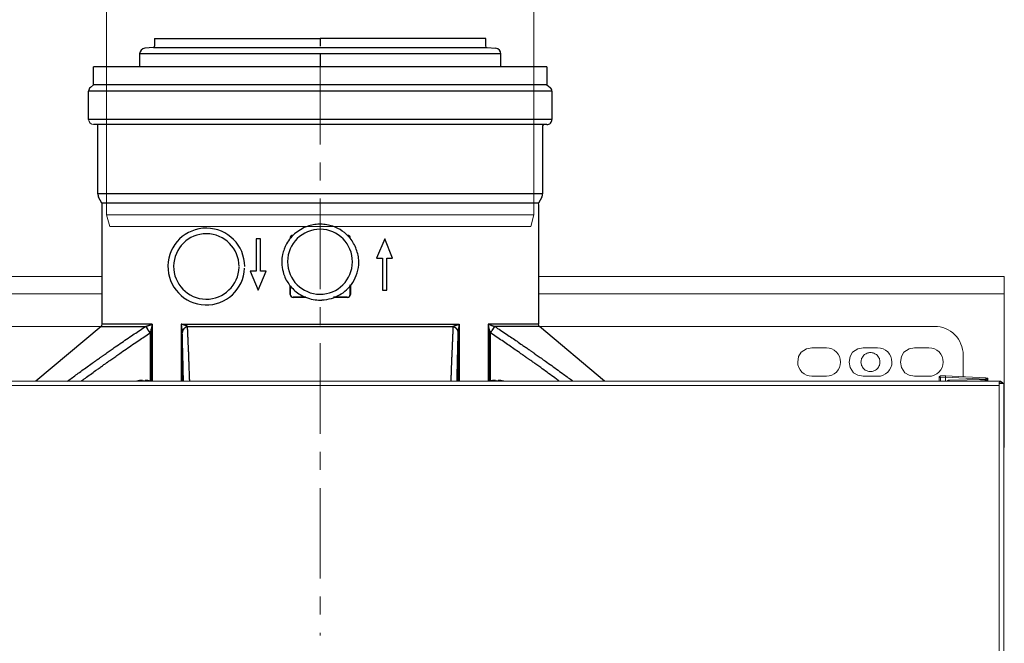
# Model space of a CAD drawing. Units: millimetres. Extents: x -8648 to 20685, y 3667 to 121930.
# Drawn here: x -1221 to -876, y 7428 to 7647 of the extents above; entities that cross this region are included whole.
import ezdxf

# ---------------------------------------------------------------- set-up
doc = ezdxf.new("R2010")
doc.units = ezdxf.units.MM
doc.linetypes.add('ACHSEN', pattern=[50.8, 31.75, -6.35, 6.35, -6.35])
doc.layers.get('0').update_dxf_attribs({"color": 250})
doc.layers.add('2DH_OBP', color=51, linetype='Continuous', lineweight=18)
doc.layers.add('2DH_PLS_Z', color=240, linetype='Continuous', lineweight=35)
doc.layers.add('at_Entity', color=7, linetype='Continuous')

# ---------------------------------------------------------------- blocks, each defined once
blk = doc.blocks.new('A$C5F6165D2')
at = {"layer": 'at_Entity', "color": 7, "lineweight": 5}
for p, q in [((2137.25, 1867.77), (2137.28, 1867.59)), ((2137.28, 1867.59), (2137.38, 1867.41)), ((2137.38, 1867.41), (2137.53, 1867.32)), ((2137.53, 1867.32), (2137.72, 1867.29)), ((1997.79, 1842.01), (1997.92, 1841.33)), ((1997.92, 1841.33), (1998.32, 1840.68)), ((1998.32, 1840.68), (1998.87, 1840.37)), ((1998.87, 1840.37), (1999.55, 1840.25)), ((2155.69, 1812.37), (2155.68, 1812.26)), ((2155.68, 1812.26), (2155.68, 1812.15)), ((2155.72, 1812.49), (2155.69, 1812.37)), ((2155.77, 1812.6), (2155.72, 1812.49)), ((2068.84, 1801.14), (2068.71, 1800.98)), ((2089.4, 1801.14), (2089.53, 1800.98)), ((2068.55, 1780.56), (2068.57, 1780.37)), ((2068.57, 1780.37), (2068.62, 1780.16)), ((2068.62, 1780.16), (2068.71, 1780)), ((2068.71, 1780), (2068.84, 1779.86)), ((2155.68, 1770.17), (2155.7, 1769.94)), ((2155.7, 1769.94), (2155.77, 1769.71)), ((2155.77, 1769.71), (2155.88, 1769.55)), ((2155.88, 1769.55), (2156.03, 1769.4))]:
    blk.add_line(p, q, dxfattribs=at)
at = {"layer": 'at_Entity', "color": 7, "lineweight": 20}
for p, q in [((2247.94, 1760.37), (2247.05, 1758.8)), ((2249.78, 1761.49), (2247.94, 1760.37)), ((2251.73, 1761.89), (2249.78, 1761.49)), ((2265.97, 1760.37), (2265.09, 1758.8)), ((2267.79, 1761.49), (2265.97, 1760.37)), ((2269.73, 1761.89), (2267.79, 1761.49)), ((2284, 1760.37), (2283.13, 1758.8)), ((2285.8, 1761.49), (2284, 1760.37)), ((2287.74, 1761.89), (2285.8, 1761.49)), ((2247.05, 1758.8), (2246.71, 1756.87)), ((2265.09, 1758.8), (2264.76, 1756.87)), ((2264.76, 1756.87), (2265.15, 1754.92)), ((2283.13, 1758.8), (2282.81, 1756.87)), ((2282.81, 1756.87), (2283.19, 1754.92)), ((2265.15, 1754.92), (2266.26, 1753.1)), ((2266.26, 1753.1), (2267.81, 1752.22)), ((2283.19, 1754.92), (2284.29, 1753.1)), ((2284.29, 1753.1), (2285.83, 1752.22)), ((2267.81, 1752.22), (2269.73, 1751.89)), ((2285.83, 1752.22), (2287.74, 1751.89)), ((2296.43, 1751.66), (2296.4, 1751.47)), ((2296.4, 1751.47), (2296.4, 1750.18)), ((2296.51, 1751.82), (2296.43, 1751.66)), ((2296.68, 1751.93), (2296.51, 1751.82)), ((2296.86, 1751.97), (2296.68, 1751.93))]:
    blk.add_line(p, q, dxfattribs=at)
at = {"layer": 'at_Entity', "color": 7}
for points in [[(2020.97, 1870.46), (2079.12, 1870.46)], [(2020.97, 1870.46), (2020.97, 1867.77)], [(2137.25, 1870.46), (2079.12, 1870.46)], [(2079.12, 1870.46), (2079.12, 1867.77)], [(2137.25, 1867.77), (2137.25, 1870.46)], [(2020.51, 1867.29), (2017.55, 1867.02)], [(2020.51, 1867.29), (2079.12, 1867.29), (2137.72, 1867.29)], [(2137.72, 1867.29), (2140.68, 1867.02)], [(2142.49, 1860.48), (2142.49, 1865.04), (2079.12, 1865.04), (2015.7, 1865.04), (2015.7, 1860.48)], [(2079.12, 1865.04), (2079.12, 1860.48)], [(2158.68, 1860.48), (1999.55, 1860.48)], [(1999.55, 1854.22), (1999.55, 1860.48)], [(2158.68, 1860.48), (2158.68, 1854.22)], [(1998.42, 1853.25), (1999.55, 1854.22)], [(2158.68, 1854.22), (1999.55, 1854.22)], [(2158.68, 1854.22), (2159.8, 1853.25)], [(1997.79, 1842.01), (1997.79, 1851.93)], [(2160.41, 1851.93), (1997.79, 1851.93)], [(2160.41, 1851.93), (2160.41, 1842.01)], [(2160.41, 1842.01), (1997.79, 1842.01)], [(2158.68, 1840.25), (1999.55, 1840.25)], [(2001.03, 1815.95), (2001.03, 1839.77)], [(2157.16, 1839.77), (2157.16, 1815.95)], [(2157.16, 1815.95), (2001.03, 1815.95)], [(2002.44, 1812.6), (2001.31, 1814.8)], [(2156.89, 1814.8), (2155.77, 1812.6)], [(2155.77, 1812.6), (2002.44, 1812.6)], [(2002.55, 1770.17), (2002.55, 1812.15)], [(2155.68, 1812.15), (2155.68, 1770.17)], [(2092.6, 1791.95), (2092.6, 1792.18), (2092.59, 1792.74), (2092.55, 1793.27), (2092.48, 1793.82), (2092.38, 1794.37), (2092.25, 1794.9), (2092.12, 1795.43), (2091.96, 1795.96), (2091.77, 1796.49), (2091.59, 1797.02), (2091.35, 1797.51), (2091.12, 1798.03), (2090.83, 1798.51), (2090.55, 1798.98), (2090.27, 1799.45), (2089.92, 1799.89), (2089.59, 1800.33), (2088.96, 1801.03), (2088.31, 1801.7), (2087.6, 1802.31), (2086.84, 1802.86), (2086.04, 1803.37), (2085.23, 1803.81), (2084.36, 1804.21), (2083.48, 1804.55), (2082.99, 1804.7), (2082.46, 1804.83), (2081.95, 1804.96), (2081.4, 1805.05), (2080.88, 1805.14), (2080.36, 1805.18), (2079.83, 1805.23), (2079.28, 1805.24), (2078.76, 1805.24), (2078.22, 1805.23), (2077.67, 1805.18), (2077.15, 1805.13), (2076.63, 1805.02), (2076.1, 1804.92), (2075.58, 1804.79), (2075.07, 1804.65), (2074.47, 1804.43), (2073.86, 1804.21), (2073.27, 1803.95), (2072.71, 1803.64), (2072.15, 1803.33), (2071.59, 1802.98), (2071.07, 1802.62), (2070.56, 1802.23), (2070.08, 1801.83), (2069.59, 1801.39), (2069.15, 1800.93), (2068.74, 1800.46), (2068.34, 1799.97), (2067.96, 1799.45), (2067.6, 1798.92), (2067.28, 1798.39), (2067.04, 1797.95), (2066.8, 1797.46), (2066.43, 1796.53), (2066.26, 1796.05), (2066.11, 1795.56), (2065.87, 1794.63), (2065.76, 1793.97), (2065.67, 1793.28), (2065.6, 1792.61), (2065.59, 1791.95)], [(2056.55, 1800.11), (2056.55, 1788.82)], [(2058.12, 1800.11), (2056.55, 1800.11)], [(2058.12, 1788.82), (2058.12, 1800.11)], [(2101.72, 1800.11), (2098.88, 1793.35)], [(2104.52, 1793.35), (2101.72, 1800.11)], [(2065.59, 1791.95), (2065.63, 1790.97), (2065.71, 1790.1), (2065.84, 1789.36), (2066.03, 1788.6), (2066.24, 1787.86), (2066.51, 1787.1), (2066.72, 1786.62), (2066.93, 1786.14), (2067.19, 1785.66), (2067.43, 1785.2), (2067.71, 1784.76), (2068.03, 1784.32), (2068.34, 1783.88), (2068.67, 1783.48), (2069.03, 1783.04), (2069.43, 1782.64), (2069.83, 1782.24), (2070.23, 1781.89), (2070.67, 1781.53), (2071.12, 1781.18), (2071.59, 1780.84), (2072.09, 1780.54), (2072.68, 1780.22), (2073.31, 1779.9), (2073.96, 1779.61), (2074.59, 1779.38), (2075.28, 1779.16), (2075.95, 1778.98), (2076.63, 1778.84), (2077.32, 1778.72), (2077.88, 1778.66), (2078.47, 1778.62), (2079.04, 1778.6), (2079.63, 1778.62)], [(2079.63, 1778.66), (2080.51, 1778.72), (2081.39, 1778.84), (2082.2, 1779.01), (2083.03, 1779.2), (2083.8, 1779.46), (2084.51, 1779.77), (2085.2, 1780.08), (2085.85, 1780.43), (2086.48, 1780.8), (2087.11, 1781.22), (2087.75, 1781.72), (2088.35, 1782.24), (2088.94, 1782.82), (2089.51, 1783.44), (2090.03, 1784.13), (2090.53, 1784.84), (2090.99, 1785.63), (2091.39, 1786.44), (2091.75, 1787.28), (2092.07, 1788.16), (2092.29, 1789.08), (2092.48, 1790.02), (2092.59, 1790.98), (2092.6, 1791.95)], [(2098.88, 1793.35), (2100.92, 1793.35)], [(2100.92, 1793.35), (2100.92, 1782.08)], [(2102.49, 1793.35), (2104.52, 1793.35)], [(2102.49, 1782.08), (2102.49, 1793.35)], [(2054.51, 1788.82), (2057.35, 1782.08)], [(2056.55, 1788.82), (2054.51, 1788.82)], [(2057.35, 1782.08), (2060.15, 1788.82)], [(2060.15, 1788.82), (2058.12, 1788.82)], [(2068.55, 1780.56), (2068.55, 1783.62)], [(2089.6, 1780.61), (2089.6, 1783.96)], [(2089.67, 1783.65), (2089.67, 1780.56)], [(2068.59, 1783.56), (2068.59, 1780.61)], [(2100.92, 1782.08), (2102.49, 1782.08)], [(2074.08, 1779.56), (2069.55, 1779.56)], [(2074.03, 1779.6), (2069.59, 1779.6)], [(2079.63, 1778.62), (2079.63, 1778.62), (2079.63, 1778.62), (2079.63, 1778.62), (2079.63, 1778.62), (2079.63, 1778.62), (2079.63, 1778.62), (2079.63, 1778.62), (2079.63, 1778.64), (2079.63, 1778.64), (2079.63, 1778.66)], [(2088.6, 1779.6), (2083.8, 1779.6)], [(2088.67, 1779.56), (2084.04, 1779.56)], [(2002.19, 1769.4), (2017.91, 1769.4), (2017.95, 1769.42), (2017.99, 1769.42), (2018.03, 1769.44), (2018.06, 1769.46), (2018.1, 1769.46), (2018.14, 1769.49), (2018.15, 1769.5), (2018.19, 1769.5), (2018.24, 1769.5), (2018.26, 1769.53), (2018.3, 1769.54), (2018.35, 1769.54), (2018.39, 1769.55), (2018.43, 1769.55), (2018.46, 1769.58), (2018.5, 1769.58), (2018.51, 1769.6), (2018.55, 1769.62), (2018.59, 1769.62), (2018.62, 1769.64), (2018.66, 1769.64), (2018.68, 1769.66), (2018.7, 1769.66), (2018.72, 1769.68), (2018.74, 1769.68), (2018.76, 1769.68), (2018.79, 1769.71), (2018.81, 1769.71), (2018.83, 1769.72), (2018.87, 1769.72), (2018.87, 1769.72), (2018.9, 1769.72), (2018.91, 1769.72), (2018.91, 1769.73), (2018.94, 1769.73), (2018.95, 1769.73), (2018.95, 1769.76), (2018.98, 1769.76), (2018.99, 1769.76), (2018.99, 1769.76), (2019.02, 1769.77), (2019.06, 1769.77), (2019.07, 1769.8), (2019.1, 1769.8), (2019.14, 1769.82), (2019.16, 1769.82), (2019.18, 1769.84), (2019.23, 1769.84), (2019.25, 1769.84), (2019.27, 1769.86), (2019.34, 1769.88), (2019.38, 1769.9), (2019.42, 1769.93), (2019.46, 1769.94), (2019.5, 1769.94), (2019.54, 1769.97), (2019.58, 1769.98), (2019.63, 1769.99), (2019.69, 1770.02), (2019.74, 1770.02), (2019.78, 1770.04), (2019.82, 1770.06), (2019.83, 1770.06), (2019.87, 1770.08), (2019.91, 1770.1), (2019.96, 1770.12), (2019.98, 1770.15), (2020.02, 1770.16), (2020.07, 1770.16), (2020.11, 1770.17), (2002.55, 1770.17)], [(2020.11, 1770.17), (2020.11, 1770.12), (2020.09, 1770.06), (2020.09, 1769.99), (2020.07, 1769.94), (2020.07, 1769.9), (2020.04, 1769.82), (2020.04, 1769.76), (2020.02, 1769.72), (2020.02, 1769.66), (2020.02, 1769.58), (2020, 1769.54), (2019.98, 1769.46), (2019.98, 1769.4), (2019.96, 1769.32), (2019.94, 1769.27), (2019.94, 1769.2), (2019.91, 1769.14), (2019.9, 1769.06), (2019.9, 1769), (2019.87, 1768.94), (2019.87, 1768.89), (2019.87, 1768.85), (2019.86, 1768.83), (2019.83, 1768.78), (2019.83, 1768.74), (2019.83, 1768.7), (2019.82, 1768.66), (2019.82, 1768.62), (2019.79, 1768.56), (2019.79, 1768.54), (2019.79, 1768.52), (2019.79, 1768.52), (2019.79, 1768.52), (2019.79, 1768.49), (2019.79, 1768.49), (2019.79, 1768.48), (2019.79, 1768.48), (2019.78, 1768.48), (2019.78, 1768.48), (2019.78, 1768.45)], [(2020.11, 1770.17), (2020.11, 1750.18)], [(2030.58, 1750.18), (2030.58, 1768.45), (2030.58, 1768.48), (2030.58, 1768.48), (2030.58, 1768.48), (2030.58, 1768.48), (2030.58, 1768.49), (2030.58, 1768.49), (2030.58, 1768.52), (2030.58, 1768.52), (2030.58, 1768.52), (2030.58, 1768.54), (2030.55, 1768.56), (2030.55, 1768.62), (2030.55, 1768.66), (2030.55, 1768.7), (2030.55, 1768.74), (2030.54, 1768.78), (2030.54, 1768.83), (2030.54, 1768.85), (2030.51, 1768.89), (2030.51, 1768.94), (2030.51, 1769), (2030.51, 1769.06), (2030.5, 1769.14), (2030.47, 1769.2), (2030.47, 1769.27), (2030.47, 1769.32), (2030.46, 1769.4), (2030.43, 1769.46), (2030.43, 1769.54), (2030.43, 1769.58), (2030.41, 1769.66), (2030.39, 1769.72), (2030.39, 1769.76), (2030.39, 1769.82), (2030.36, 1769.9), (2030.35, 1769.94), (2030.35, 1769.99), (2030.35, 1770.06), (2030.32, 1770.12), (2030.3, 1770.17), (2030.3, 1750.18)], [(2030.3, 1770.17), (2127.89, 1770.17), (2127.89, 1750.18)], [(2030.66, 1767.12), (2030.7, 1767.38), (2030.76, 1767.68), (2030.87, 1767.96), (2030.99, 1768.22), (2031.19, 1768.48), (2031.39, 1768.72), (2031.64, 1768.94), (2031.91, 1769.11), (2032.22, 1769.28), (2032.51, 1769.4), (2032.48, 1769.42), (2032.47, 1769.42), (2032.42, 1769.44), (2032.4, 1769.46), (2032.38, 1769.46), (2032.34, 1769.49), (2032.31, 1769.5), (2032.27, 1769.5), (2032.26, 1769.5), (2032.23, 1769.53), (2032.19, 1769.54), (2032.15, 1769.54), (2032.13, 1769.55), (2032.11, 1769.55), (2032.07, 1769.58), (2032.02, 1769.58), (2032, 1769.6), (2031.98, 1769.62), (2031.94, 1769.62), (2031.91, 1769.64), (2031.83, 1769.66), (2031.79, 1769.68), (2031.71, 1769.72), (2031.67, 1769.72), (2031.58, 1769.76), (2031.52, 1769.76), (2031.46, 1769.8), (2031.39, 1769.82), (2031.31, 1769.84), (2031.24, 1769.86), (2031.16, 1769.9), (2031.06, 1769.94), (2030.99, 1769.97), (2030.9, 1769.98), (2030.79, 1770.02), (2030.7, 1770.06), (2030.59, 1770.08), (2030.51, 1770.12), (2030.41, 1770.15), (2030.3, 1770.17)], [(2032.51, 1769.38), (2032.51, 1769.38), (2032.51, 1769.38), (2032.51, 1769.4), (2032.51, 1769.4), (2032.51, 1769.4), (2032.51, 1769.4), (2032.51, 1769.4), (2032.51, 1769.4), (2032.51, 1769.4), (2032.51, 1769.4), (2125.69, 1769.4), (2125.72, 1769.42), (2125.76, 1769.42), (2125.77, 1769.44), (2125.8, 1769.46), (2125.84, 1769.46), (2125.85, 1769.49), (2125.91, 1769.5), (2125.92, 1769.5), (2125.96, 1769.5), (2125.99, 1769.53), (2126.01, 1769.54), (2126.05, 1769.54), (2126.09, 1769.55), (2126.12, 1769.55), (2126.13, 1769.58), (2126.17, 1769.58), (2126.2, 1769.6), (2126.24, 1769.62), (2126.28, 1769.62), (2126.29, 1769.64), (2126.32, 1769.64), (2126.35, 1769.66), (2126.36, 1769.66), (2126.4, 1769.68), (2126.4, 1769.68), (2126.45, 1769.68), (2126.45, 1769.71), (2126.49, 1769.71), (2126.49, 1769.72), (2126.53, 1769.72), (2126.53, 1769.72), (2126.56, 1769.72), (2126.56, 1769.72), (2126.57, 1769.73), (2126.6, 1769.73), (2126.6, 1769.73), (2126.61, 1769.76), (2126.64, 1769.76), (2126.64, 1769.76), (2126.65, 1769.76), (2126.68, 1769.77), (2126.72, 1769.77), (2126.76, 1769.8), (2126.79, 1769.8), (2126.8, 1769.82), (2126.84, 1769.82), (2126.87, 1769.84), (2126.89, 1769.84), (2126.93, 1769.84), (2126.95, 1769.86), (2127, 1769.88), (2127.05, 1769.9), (2127.09, 1769.93), (2127.16, 1769.94), (2127.2, 1769.94), (2127.24, 1769.97), (2127.28, 1769.98), (2127.35, 1769.99), (2127.4, 1770.02), (2127.44, 1770.02), (2127.49, 1770.04), (2127.53, 1770.06), (2127.57, 1770.06), (2127.63, 1770.08), (2127.68, 1770.1), (2127.73, 1770.12), (2127.77, 1770.15), (2127.81, 1770.16), (2127.85, 1770.16), (2127.89, 1770.17)], [(2127.89, 1770.17), (2127.88, 1770.12), (2127.88, 1770.06), (2127.88, 1769.99), (2127.85, 1769.94), (2127.84, 1769.9), (2127.84, 1769.82), (2127.84, 1769.76), (2127.81, 1769.72), (2127.81, 1769.66), (2127.79, 1769.58), (2127.79, 1769.54), (2127.77, 1769.46), (2127.77, 1769.4), (2127.75, 1769.32), (2127.75, 1769.27), (2127.73, 1769.2), (2127.73, 1769.14), (2127.73, 1769.06), (2127.71, 1769), (2127.68, 1768.94), (2127.68, 1768.89), (2127.68, 1768.85), (2127.68, 1768.83), (2127.68, 1768.78), (2127.67, 1768.74), (2127.67, 1768.7), (2127.64, 1768.66), (2127.64, 1768.62), (2127.64, 1768.56), (2127.64, 1768.54), (2127.64, 1768.52), (2127.64, 1768.52), (2127.64, 1768.52), (2127.64, 1768.49), (2127.64, 1768.49), (2127.64, 1768.48), (2127.64, 1768.48), (2127.64, 1768.48), (2127.64, 1768.48), (2127.64, 1768.45)], [(2155.68, 1770.17), (2138.09, 1770.17), (2138.13, 1770.16), (2138.17, 1770.16), (2138.21, 1770.15), (2138.24, 1770.12), (2138.28, 1770.1), (2138.32, 1770.08), (2138.36, 1770.06), (2138.4, 1770.06), (2138.45, 1770.04), (2138.49, 1770.02), (2138.53, 1770.02), (2138.57, 1769.99), (2138.61, 1769.98), (2138.65, 1769.97), (2138.69, 1769.94), (2138.76, 1769.94), (2138.8, 1769.93), (2138.85, 1769.9), (2138.89, 1769.88), (2138.93, 1769.86), (2138.97, 1769.84), (2139, 1769.84), (2139.01, 1769.84), (2139.04, 1769.82), (2139.08, 1769.82), (2139.09, 1769.8), (2139.12, 1769.8), (2139.16, 1769.77), (2139.18, 1769.77), (2139.2, 1769.76), (2139.23, 1769.76), (2139.24, 1769.76), (2139.24, 1769.76), (2139.27, 1769.73), (2139.29, 1769.73), (2139.29, 1769.73), (2139.31, 1769.72), (2139.33, 1769.72), (2139.33, 1769.72), (2139.35, 1769.72), (2139.37, 1769.72), (2139.41, 1769.71), (2139.41, 1769.71), (2139.44, 1769.68), (2139.48, 1769.68), (2139.48, 1769.68), (2139.52, 1769.66), (2139.53, 1769.66), (2139.56, 1769.64), (2139.57, 1769.64), (2139.6, 1769.62), (2139.64, 1769.62), (2139.68, 1769.6), (2139.73, 1769.58), (2139.77, 1769.58), (2139.79, 1769.55), (2139.84, 1769.55), (2139.88, 1769.54), (2139.89, 1769.54), (2139.93, 1769.53), (2139.97, 1769.5), (2140, 1769.5), (2140.04, 1769.5), (2140.08, 1769.49), (2140.12, 1769.46), (2140.17, 1769.46), (2140.19, 1769.44), (2140.23, 1769.42), (2140.28, 1769.42), (2140.29, 1769.4)], [(2138.45, 1750.18), (2138.45, 1768.45), (2138.45, 1768.48), (2138.45, 1768.48), (2138.45, 1768.48), (2138.43, 1768.48), (2138.43, 1768.49), (2138.43, 1768.49), (2138.43, 1768.52), (2138.43, 1768.52), (2138.43, 1768.52), (2138.43, 1768.54), (2138.4, 1768.56), (2138.4, 1768.62), (2138.4, 1768.66), (2138.39, 1768.7), (2138.36, 1768.74), (2138.36, 1768.78), (2138.36, 1768.83), (2138.34, 1768.85), (2138.34, 1768.89), (2138.32, 1768.94), (2138.32, 1769), (2138.29, 1769.06), (2138.28, 1769.14), (2138.28, 1769.2), (2138.25, 1769.27), (2138.24, 1769.32), (2138.24, 1769.4), (2138.21, 1769.46), (2138.2, 1769.54), (2138.2, 1769.58), (2138.2, 1769.66), (2138.17, 1769.72), (2138.16, 1769.76), (2138.16, 1769.82), (2138.16, 1769.9), (2138.13, 1769.94), (2138.13, 1769.99), (2138.13, 1770.06), (2138.12, 1770.12), (2138.09, 1770.17), (2138.09, 1750.18)], [(2002.19, 1769.4), (1979.29, 1750.18)], [(1990.42, 1750.18), (1990.85, 1750.49), (1991.26, 1750.8), (1991.66, 1751.1), (1992.07, 1751.42), (1992.5, 1751.72), (1992.91, 1752.02), (1993.34, 1752.32), (1993.74, 1752.61), (1994.15, 1752.92), (1994.58, 1753.22), (1995.02, 1753.54), (1995.46, 1753.88), (1995.91, 1754.2), (1996.35, 1754.51), (1996.82, 1754.84), (1997.26, 1755.16), (1997.7, 1755.48), (1998.14, 1755.79), (1998.61, 1756.14), (1999.05, 1756.44), (1999.34, 1756.66), (1999.62, 1756.84), (1999.89, 1757.06), (2000.18, 1757.24), (2000.45, 1757.46), (2000.72, 1757.64), (2001.02, 1757.86), (2001.29, 1758.04), (2001.58, 1758.26), (2001.86, 1758.43), (2002.02, 1758.56), (2002.22, 1758.7), (2002.38, 1758.82), (2002.55, 1758.94), (2002.74, 1759.05), (2002.9, 1759.18), (2003.07, 1759.3), (2003.26, 1759.44), (2003.43, 1759.56), (2003.62, 1759.67), (2003.95, 1759.92), (2004.31, 1760.18), (2004.67, 1760.42), (2005.02, 1760.68), (2005.38, 1760.93), (2005.74, 1761.16), (2006.07, 1761.42), (2006.43, 1761.66), (2006.79, 1761.92), (2007.14, 1762.16), (2007.71, 1762.54), (2008.27, 1762.93), (2008.84, 1763.32), (2009.41, 1763.72), (2009.98, 1764.12), (2010.54, 1764.5), (2011.13, 1764.88), (2011.7, 1765.26), (2012.26, 1765.66), (2012.83, 1766.06), (2013.35, 1766.38), (2013.83, 1766.72), (2014.34, 1767.06), (2014.84, 1767.38), (2015.35, 1767.72), (2015.85, 1768.05), (2016.35, 1768.4), (2016.86, 1768.72), (2017.35, 1769.06), (2017.86, 1769.38), (2017.91, 1769.4)], [(1995.23, 1750.18), (1995.31, 1750.26), (1995.42, 1750.33), (1995.51, 1750.41), (1995.62, 1750.49), (1995.71, 1750.56), (1995.82, 1750.62), (1995.91, 1750.7), (1996.02, 1750.78), (1996.13, 1750.84), (1996.22, 1750.92), (1996.67, 1751.24), (1997.1, 1751.58), (1997.55, 1751.9), (1997.99, 1752.21), (1998.43, 1752.53), (1998.9, 1752.86), (1999.34, 1753.18), (1999.78, 1753.49), (2000.22, 1753.84), (2000.66, 1754.14), (2000.95, 1754.33), (2001.23, 1754.54), (2001.5, 1754.76), (2001.79, 1754.94), (2002.07, 1755.16), (2002.34, 1755.34), (2002.63, 1755.56), (2002.9, 1755.74), (2003.18, 1755.96), (2003.47, 1756.14), (2003.62, 1756.26), (2003.81, 1756.4), (2003.98, 1756.52), (2004.14, 1756.65), (2004.34, 1756.76), (2004.5, 1756.88), (2004.67, 1757.02), (2004.86, 1757.14), (2005.02, 1757.25), (2005.22, 1757.38), (2005.55, 1757.64), (2005.9, 1757.88), (2006.26, 1758.12), (2006.59, 1758.38), (2006.95, 1758.61), (2007.31, 1758.86), (2007.67, 1759.12), (2008, 1759.36), (2008.35, 1759.62), (2008.71, 1759.85), (2009.26, 1760.24), (2009.83, 1760.64), (2010.39, 1761.02), (2010.96, 1761.42), (2011.53, 1761.82), (2012.11, 1762.21), (2012.66, 1762.58), (2013.23, 1762.98), (2013.79, 1763.36), (2014.35, 1763.73), (2014.86, 1764.08), (2015.37, 1764.42), (2015.87, 1764.77), (2016.35, 1765.08), (2016.86, 1765.41), (2017.34, 1765.76), (2017.86, 1766.1), (2018.35, 1766.42), (2018.85, 1766.76), (2019.35, 1767.08)], [(2019.35, 1767.08), (2019.29, 1767.17), (2019.23, 1767.28), (2019.16, 1767.38), (2019.1, 1767.46), (2019.03, 1767.56), (2018.98, 1767.66), (2018.91, 1767.77), (2018.85, 1767.83), (2018.79, 1767.94), (2018.74, 1768.04), (2018.68, 1768.12), (2018.62, 1768.22), (2018.55, 1768.3), (2018.51, 1768.38), (2018.47, 1768.45), (2018.41, 1768.54), (2018.35, 1768.62), (2018.3, 1768.7), (2018.26, 1768.76), (2018.22, 1768.84), (2018.18, 1768.89), (2018.14, 1768.96), (2018.1, 1769.05), (2018.06, 1769.1), (2018.03, 1769.14), (2017.99, 1769.2), (2017.95, 1769.27), (2017.93, 1769.29), (2017.91, 1769.33), (2017.86, 1769.38)], [(2017.91, 1769.4), (2017.99, 1769.28), (2018.07, 1769.11), (2018.19, 1768.94), (2018.32, 1768.72), (2018.47, 1768.48), (2018.63, 1768.22), (2018.83, 1767.96), (2018.99, 1767.68), (2019.18, 1767.38), (2019.38, 1767.12)], [(2019.78, 1750.18), (2019.78, 1768.45), (2019.78, 1768.44), (2019.78, 1768.44), (2019.75, 1768.43), (2019.75, 1768.43), (2019.75, 1768.4), (2019.75, 1768.4), (2019.75, 1768.38), (2019.75, 1768.36), (2019.75, 1768.34), (2019.75, 1768.34), (2019.74, 1768.3), (2019.74, 1768.27), (2019.71, 1768.26), (2019.71, 1768.22), (2019.71, 1768.18), (2019.69, 1768.16), (2019.69, 1768.12), (2019.67, 1768.08), (2019.67, 1768.05), (2019.67, 1768.04), (2019.65, 1767.99), (2019.63, 1767.94), (2019.63, 1767.88), (2019.6, 1767.83), (2019.58, 1767.81), (2019.58, 1767.74), (2019.56, 1767.7), (2019.54, 1767.64), (2019.54, 1767.6), (2019.52, 1767.56), (2019.5, 1767.52), (2019.5, 1767.46), (2019.47, 1767.42), (2019.46, 1767.38), (2019.43, 1767.34), (2019.43, 1767.28), (2019.42, 1767.24), (2019.39, 1767.2), (2019.39, 1767.16), (2019.38, 1767.12), (2019.35, 1767.08), (2019.35, 1750.22)], [(2030.66, 1750.18), (2030.66, 1767.08), (2030.66, 1767.12), (2030.66, 1767.16), (2030.66, 1767.2), (2030.66, 1767.24), (2030.66, 1767.28), (2030.66, 1767.34), (2030.66, 1767.38), (2030.66, 1767.42), (2030.66, 1767.46), (2030.66, 1767.52), (2030.66, 1767.56), (2030.66, 1767.6), (2030.66, 1767.64), (2030.66, 1767.7), (2030.63, 1767.74), (2030.63, 1767.81), (2030.63, 1767.83), (2030.63, 1767.88), (2030.62, 1767.94), (2030.62, 1767.99), (2030.62, 1768.04), (2030.62, 1768.05), (2030.62, 1768.08), (2030.62, 1768.12), (2030.62, 1768.16), (2030.59, 1768.18), (2030.59, 1768.22), (2030.59, 1768.26), (2030.59, 1768.27), (2030.59, 1768.3), (2030.59, 1768.34), (2030.59, 1768.34), (2030.59, 1768.36), (2030.59, 1768.38), (2030.59, 1768.4), (2030.59, 1768.4), (2030.59, 1768.43), (2030.59, 1768.43), (2030.58, 1768.44), (2030.58, 1768.44), (2030.58, 1768.45)], [(2033.26, 1750.18), (2033.26, 1750.49), (2033.24, 1750.8), (2033.24, 1751.07), (2033.22, 1751.37), (2033.22, 1751.68), (2033.19, 1751.98), (2033.19, 1752.28), (2033.19, 1752.57), (2033.18, 1752.87), (2033.15, 1753.18), (2033.15, 1753.58), (2033.14, 1753.98), (2033.11, 1754.38), (2033.11, 1754.8), (2033.1, 1755.2), (2033.07, 1755.6), (2033.07, 1756), (2033.06, 1756.4), (2033.03, 1756.8), (2033.02, 1757.2), (2033.02, 1757.46), (2032.99, 1757.69), (2032.99, 1757.94), (2032.99, 1758.2), (2032.96, 1758.43), (2032.95, 1758.7), (2032.95, 1758.94), (2032.95, 1759.18), (2032.92, 1759.44), (2032.91, 1759.67), (2032.91, 1759.82), (2032.91, 1759.92), (2032.91, 1760.06), (2032.91, 1760.18), (2032.91, 1760.29), (2032.88, 1760.42), (2032.88, 1760.54), (2032.88, 1760.68), (2032.86, 1760.8), (2032.86, 1760.93), (2032.86, 1761.12), (2032.86, 1761.32), (2032.84, 1761.52), (2032.84, 1761.72), (2032.82, 1761.92), (2032.82, 1762.1), (2032.82, 1762.3), (2032.8, 1762.49), (2032.8, 1762.7), (2032.78, 1762.88), (2032.78, 1763.2), (2032.75, 1763.51), (2032.75, 1763.82), (2032.74, 1764.15), (2032.71, 1764.46), (2032.71, 1764.77), (2032.7, 1765.08), (2032.7, 1765.38), (2032.67, 1765.7), (2032.67, 1766), (2032.66, 1766.33), (2032.63, 1766.68), (2032.62, 1767.02), (2032.59, 1767.37), (2032.59, 1767.7), (2032.58, 1768.04), (2032.55, 1768.38), (2032.55, 1768.7), (2032.52, 1769.06), (2032.51, 1769.38), (2032.4, 1769.33), (2032.3, 1769.29), (2032.19, 1769.27), (2032.11, 1769.2), (2032, 1769.14), (2031.91, 1769.1), (2031.82, 1769.05), (2031.71, 1768.96), (2031.63, 1768.89), (2031.54, 1768.84), (2031.47, 1768.76), (2031.39, 1768.7), (2031.31, 1768.62), (2031.24, 1768.54), (2031.19, 1768.45), (2031.12, 1768.38), (2031.06, 1768.3), (2031.02, 1768.22), (2030.95, 1768.12), (2030.91, 1768.04), (2030.87, 1767.94), (2030.83, 1767.83), (2030.79, 1767.77), (2030.76, 1767.66), (2030.74, 1767.56), (2030.7, 1767.46), (2030.7, 1767.38), (2030.68, 1767.28), (2030.68, 1767.17), (2030.66, 1767.08)], [(2031.1, 1750.18), (2031.1, 1750.25), (2031.1, 1750.33), (2031.1, 1750.4), (2031.1, 1750.45), (2031.08, 1750.52), (2031.08, 1750.6), (2031.08, 1750.66), (2031.08, 1750.74), (2031.08, 1750.8), (2031.08, 1750.88), (2031.06, 1751.28), (2031.06, 1751.68), (2031.06, 1752.08), (2031.03, 1752.48), (2031.03, 1752.9), (2031.03, 1753.3), (2031.02, 1753.7), (2030.99, 1754.1), (2030.99, 1754.5), (2030.99, 1754.9), (2030.98, 1755.16), (2030.98, 1755.39), (2030.98, 1755.64), (2030.95, 1755.9), (2030.95, 1756.14), (2030.95, 1756.4), (2030.95, 1756.65), (2030.94, 1756.88), (2030.94, 1757.14), (2030.91, 1757.38), (2030.91, 1757.5), (2030.91, 1757.64), (2030.91, 1757.76), (2030.91, 1757.88), (2030.91, 1757.99), (2030.91, 1758.12), (2030.91, 1758.26), (2030.91, 1758.38), (2030.9, 1758.5), (2030.9, 1758.61), (2030.9, 1758.82), (2030.87, 1759.01), (2030.87, 1759.22), (2030.87, 1759.4), (2030.87, 1759.62), (2030.87, 1759.8), (2030.87, 1760), (2030.86, 1760.2), (2030.86, 1760.4), (2030.86, 1760.58), (2030.83, 1760.9), (2030.83, 1761.21), (2030.83, 1761.52), (2030.8, 1761.83), (2030.8, 1762.14), (2030.79, 1762.45), (2030.79, 1762.76), (2030.79, 1763.07), (2030.76, 1763.38), (2030.76, 1763.71), (2030.74, 1764.04), (2030.74, 1764.38), (2030.74, 1764.72), (2030.72, 1765.05), (2030.72, 1765.4), (2030.7, 1765.74), (2030.7, 1766.09), (2030.7, 1766.4), (2030.68, 1766.76), (2030.66, 1767.08)], [(2127.53, 1767.08), (2127.52, 1767.17), (2127.52, 1767.28), (2127.52, 1767.38), (2127.49, 1767.46), (2127.48, 1767.56), (2127.44, 1767.66), (2127.41, 1767.77), (2127.4, 1767.83), (2127.35, 1767.94), (2127.31, 1768.04), (2127.24, 1768.12), (2127.2, 1768.22), (2127.16, 1768.3), (2127.08, 1768.38), (2127.04, 1768.45), (2126.95, 1768.54), (2126.89, 1768.62), (2126.8, 1768.7), (2126.75, 1768.76), (2126.65, 1768.84), (2126.57, 1768.89), (2126.49, 1768.96), (2126.4, 1769.05), (2126.29, 1769.1), (2126.2, 1769.14), (2126.12, 1769.2), (2126.01, 1769.27), (2125.92, 1769.29), (2125.8, 1769.33), (2125.69, 1769.38), (2125.67, 1769.06), (2125.67, 1768.72), (2125.65, 1768.4), (2125.65, 1768.05), (2125.63, 1767.72), (2125.61, 1767.38), (2125.61, 1767.06), (2125.59, 1766.72), (2125.56, 1766.38), (2125.56, 1766.06), (2125.52, 1765.66), (2125.52, 1765.26), (2125.51, 1764.88), (2125.48, 1764.5), (2125.48, 1764.12), (2125.44, 1763.72), (2125.44, 1763.32), (2125.41, 1762.93), (2125.4, 1762.54), (2125.4, 1762.16), (2125.37, 1761.92), (2125.36, 1761.66), (2125.36, 1761.42), (2125.36, 1761.16), (2125.33, 1760.93), (2125.33, 1760.68), (2125.32, 1760.42), (2125.32, 1760.18), (2125.29, 1759.92), (2125.29, 1759.67), (2125.28, 1759.56), (2125.28, 1759.44), (2125.28, 1759.3), (2125.28, 1759.18), (2125.28, 1759.05), (2125.28, 1758.94), (2125.25, 1758.82), (2125.25, 1758.7), (2125.25, 1758.56), (2125.23, 1758.43), (2125.23, 1758.26), (2125.23, 1758.04), (2125.23, 1757.86), (2125.21, 1757.64), (2125.21, 1757.46), (2125.21, 1757.24), (2125.19, 1757.06), (2125.19, 1756.84), (2125.17, 1756.66), (2125.17, 1756.44), (2125.17, 1756.14), (2125.15, 1755.79), (2125.12, 1755.48), (2125.12, 1755.16), (2125.11, 1754.84), (2125.08, 1754.51), (2125.08, 1754.2), (2125.08, 1753.88), (2125.07, 1753.54), (2125.04, 1753.22), (2125.04, 1752.92), (2125.04, 1752.61), (2125.03, 1752.32), (2125, 1752.02), (2125, 1751.72), (2124.97, 1751.42), (2124.97, 1751.1), (2124.96, 1750.8), (2124.96, 1750.49), (2124.93, 1750.18)], [(2125.69, 1769.4), (2126.01, 1769.28), (2126.28, 1769.11), (2126.56, 1768.94), (2126.8, 1768.72), (2127.01, 1768.48), (2127.2, 1768.22), (2127.35, 1767.96), (2127.44, 1767.68), (2127.52, 1767.38), (2127.53, 1767.12)], [(2125.69, 1769.4), (2125.69, 1769.4), (2125.69, 1769.4), (2125.69, 1769.4), (2125.69, 1769.4), (2125.69, 1769.4), (2125.69, 1769.4), (2125.69, 1769.4), (2125.69, 1769.38), (2125.69, 1769.38), (2125.69, 1769.38)], [(2127.12, 1750.18), (2127.12, 1750.26), (2127.12, 1750.33), (2127.12, 1750.41), (2127.12, 1750.49), (2127.12, 1750.56), (2127.12, 1750.62), (2127.12, 1750.7), (2127.12, 1750.78), (2127.12, 1750.84), (2127.12, 1750.92), (2127.13, 1751.24), (2127.13, 1751.58), (2127.16, 1751.9), (2127.16, 1752.21), (2127.16, 1752.53), (2127.19, 1752.86), (2127.19, 1753.18), (2127.2, 1753.49), (2127.2, 1753.84), (2127.2, 1754.14), (2127.2, 1754.33), (2127.23, 1754.54), (2127.23, 1754.76), (2127.23, 1754.94), (2127.24, 1755.16), (2127.24, 1755.34), (2127.24, 1755.56), (2127.24, 1755.74), (2127.24, 1755.96), (2127.24, 1756.14), (2127.27, 1756.26), (2127.27, 1756.4), (2127.27, 1756.52), (2127.27, 1756.65), (2127.28, 1756.76), (2127.28, 1756.88), (2127.28, 1757.02), (2127.28, 1757.14), (2127.28, 1757.25), (2127.28, 1757.38), (2127.28, 1757.64), (2127.31, 1757.88), (2127.31, 1758.12), (2127.31, 1758.38), (2127.33, 1758.61), (2127.33, 1758.86), (2127.33, 1759.12), (2127.33, 1759.36), (2127.35, 1759.62), (2127.35, 1759.85), (2127.37, 1760.24), (2127.37, 1760.64), (2127.37, 1761.02), (2127.4, 1761.42), (2127.4, 1761.82), (2127.4, 1762.21), (2127.41, 1762.58), (2127.44, 1762.98), (2127.44, 1763.36), (2127.44, 1763.73), (2127.45, 1764.08), (2127.48, 1764.42), (2127.48, 1764.77), (2127.48, 1765.08), (2127.48, 1765.41), (2127.49, 1765.76), (2127.52, 1766.1), (2127.52, 1766.42), (2127.52, 1766.76), (2127.53, 1767.08)], [(2127.64, 1750.18), (2127.64, 1768.45), (2127.64, 1768.44), (2127.64, 1768.44), (2127.63, 1768.43), (2127.63, 1768.43), (2127.63, 1768.4), (2127.63, 1768.4), (2127.63, 1768.38), (2127.63, 1768.36), (2127.63, 1768.34), (2127.63, 1768.34), (2127.63, 1768.3), (2127.6, 1768.27), (2127.6, 1768.26), (2127.6, 1768.22), (2127.6, 1768.18), (2127.6, 1768.16), (2127.6, 1768.12), (2127.6, 1768.08), (2127.6, 1768.05), (2127.57, 1768.04), (2127.57, 1767.99), (2127.57, 1767.94), (2127.57, 1767.88), (2127.56, 1767.83), (2127.56, 1767.81), (2127.56, 1767.74), (2127.56, 1767.7), (2127.56, 1767.64), (2127.56, 1767.6), (2127.56, 1767.56), (2127.56, 1767.52), (2127.53, 1767.46), (2127.53, 1767.42), (2127.53, 1767.38), (2127.53, 1767.34), (2127.53, 1767.28), (2127.53, 1767.24), (2127.53, 1767.2), (2127.53, 1767.16), (2127.53, 1767.12), (2127.53, 1767.08), (2127.53, 1750.18)], [(2138.85, 1750.22), (2138.85, 1767.08), (2138.85, 1767.12), (2138.83, 1767.16), (2138.8, 1767.2), (2138.8, 1767.24), (2138.79, 1767.28), (2138.76, 1767.34), (2138.76, 1767.38), (2138.72, 1767.42), (2138.72, 1767.46), (2138.69, 1767.52), (2138.68, 1767.56), (2138.68, 1767.6), (2138.65, 1767.64), (2138.64, 1767.7), (2138.64, 1767.74), (2138.61, 1767.81), (2138.6, 1767.83), (2138.6, 1767.88), (2138.57, 1767.94), (2138.57, 1767.99), (2138.56, 1768.04), (2138.53, 1768.05), (2138.53, 1768.08), (2138.53, 1768.12), (2138.53, 1768.16), (2138.51, 1768.18), (2138.49, 1768.22), (2138.49, 1768.26), (2138.49, 1768.27), (2138.49, 1768.3), (2138.47, 1768.34), (2138.47, 1768.34), (2138.47, 1768.36), (2138.45, 1768.38), (2138.45, 1768.4), (2138.45, 1768.4), (2138.45, 1768.43), (2138.45, 1768.43), (2138.45, 1768.44), (2138.45, 1768.44), (2138.45, 1768.45)], [(2138.85, 1767.12), (2139.04, 1767.38), (2139.2, 1767.68), (2139.4, 1767.96), (2139.56, 1768.22), (2139.73, 1768.48), (2139.88, 1768.72), (2140, 1768.94), (2140.12, 1769.11), (2140.23, 1769.28), (2140.29, 1769.4)], [(2140.33, 1769.38), (2140.32, 1769.33), (2140.29, 1769.29), (2140.25, 1769.27), (2140.23, 1769.2), (2140.19, 1769.14), (2140.17, 1769.1), (2140.12, 1769.05), (2140.08, 1768.96), (2140.04, 1768.89), (2140, 1768.84), (2139.96, 1768.76), (2139.89, 1768.7), (2139.85, 1768.62), (2139.81, 1768.54), (2139.75, 1768.45), (2139.71, 1768.38), (2139.64, 1768.3), (2139.6, 1768.22), (2139.52, 1768.12), (2139.48, 1768.04), (2139.41, 1767.94), (2139.37, 1767.83), (2139.29, 1767.77), (2139.24, 1767.66), (2139.16, 1767.56), (2139.12, 1767.46), (2139.04, 1767.38), (2139, 1767.28), (2138.93, 1767.17), (2138.85, 1767.08)], [(2163, 1750.18), (2162.89, 1750.25), (2162.8, 1750.33), (2162.72, 1750.4), (2162.61, 1750.45), (2162.53, 1750.52), (2162.43, 1750.6), (2162.34, 1750.66), (2162.24, 1750.74), (2162.16, 1750.8), (2162.05, 1750.88), (2161.5, 1751.28), (2160.96, 1751.68), (2160.4, 1752.08), (2159.85, 1752.48), (2159.28, 1752.9), (2158.73, 1753.3), (2158.17, 1753.7), (2157.6, 1754.1), (2157.05, 1754.5), (2156.49, 1754.9), (2156.16, 1755.16), (2155.8, 1755.39), (2155.44, 1755.64), (2155.1, 1755.9), (2154.75, 1756.14), (2154.41, 1756.4), (2154.05, 1756.65), (2153.69, 1756.88), (2153.36, 1757.14), (2153.01, 1757.38), (2152.84, 1757.5), (2152.65, 1757.64), (2152.48, 1757.76), (2152.32, 1757.88), (2152.13, 1757.99), (2151.96, 1758.12), (2151.77, 1758.26), (2151.6, 1758.38), (2151.44, 1758.5), (2151.24, 1758.61), (2150.97, 1758.82), (2150.68, 1759.01), (2150.41, 1759.22), (2150.13, 1759.4), (2149.84, 1759.62), (2149.57, 1759.8), (2149.29, 1760), (2149, 1760.2), (2148.73, 1760.4), (2148.44, 1760.58), (2148, 1760.9), (2147.53, 1761.21), (2147.09, 1761.52), (2146.65, 1761.83), (2146.19, 1762.14), (2145.73, 1762.45), (2145.29, 1762.76), (2144.83, 1763.07), (2144.36, 1763.38), (2143.92, 1763.71), (2143.4, 1764.04), (2142.92, 1764.38), (2142.41, 1764.72), (2141.89, 1765.05), (2141.4, 1765.4), (2140.88, 1765.74), (2140.37, 1766.09), (2139.88, 1766.4), (2139.37, 1766.76), (2138.85, 1767.08)], [(2178.93, 1750.18), (2156.03, 1769.4), (2140.29, 1769.4), (2140.33, 1769.38), (2140.84, 1769.06), (2141.36, 1768.7), (2141.89, 1768.38), (2142.4, 1768.04), (2142.89, 1767.7), (2143.4, 1767.37), (2143.92, 1767.02), (2144.43, 1766.68), (2144.93, 1766.33), (2145.45, 1766), (2145.89, 1765.7), (2146.36, 1765.38), (2146.81, 1765.08), (2147.28, 1764.77), (2147.72, 1764.46), (2148.18, 1764.15), (2148.64, 1763.82), (2149.08, 1763.51), (2149.55, 1763.2), (2150.01, 1762.88), (2150.28, 1762.7), (2150.57, 1762.49), (2150.85, 1762.3), (2151.13, 1762.1), (2151.41, 1761.92), (2151.71, 1761.72), (2152, 1761.52), (2152.28, 1761.32), (2152.57, 1761.12), (2152.84, 1760.93), (2153.01, 1760.8), (2153.2, 1760.68), (2153.36, 1760.54), (2153.53, 1760.42), (2153.72, 1760.29), (2153.89, 1760.18), (2154.08, 1760.06), (2154.24, 1759.92), (2154.41, 1759.82), (2154.6, 1759.67), (2154.96, 1759.44), (2155.29, 1759.18), (2155.65, 1758.94), (2156.01, 1758.7), (2156.36, 1758.43), (2156.72, 1758.2), (2157.05, 1757.94), (2157.41, 1757.69), (2157.77, 1757.46), (2158.13, 1757.2), (2158.68, 1756.8), (2159.24, 1756.4), (2159.8, 1756), (2160.35, 1755.6), (2160.92, 1755.2), (2161.48, 1754.8), (2162.03, 1754.38), (2162.6, 1753.98), (2163.13, 1753.58), (2163.71, 1753.18), (2164.1, 1752.87), (2164.52, 1752.57), (2164.92, 1752.28), (2165.32, 1751.98), (2165.74, 1751.68), (2166.16, 1751.37), (2166.56, 1751.07), (2166.96, 1750.8), (2167.37, 1750.49), (2167.77, 1750.18)], [(2014.79, 1750.21), (2014.7, 1750.18)], [(2014.79, 1750.21), (2014.79, 1750.21)], [(2016.56, 1750.21), (2016.56, 1750.45)], [(2017.74, 1750.45), (2017.74, 1750.21)], [(2019.5, 1750.21), (2019.5, 1750.21)], [(2019.63, 1750.18), (2019.5, 1750.21)], [(2138.69, 1750.21), (2138.6, 1750.18)], [(2138.69, 1750.21), (2138.69, 1750.21)], [(2140.46, 1750.21), (2140.46, 1750.45)], [(2141.64, 1750.45), (2141.64, 1750.21)], [(2143.4, 1750.21), (2143.4, 1750.21)], [(2143.52, 1750.18), (2143.4, 1750.21)]]:
    blk.add_lwpolyline(points, dxfattribs=at)
at = {"layer": 'at_Entity', "color": 1, "linetype": 'ACHSEN', "lineweight": 20}
blk.add_lwpolyline([(2079.12, 1865.04), (2079.12, 1660.8)], dxfattribs=at)
at = {"layer": 'at_Entity', "color": 7, "lineweight": 20}
for points in [[(2002.55, 1786.87), (1575.25, 1786.87)], [(2002.53, 1786.87), (1838.91, 1786.87)], [(2319.25, 1786.87), (2155.68, 1786.87)], [(2319.25, 1786.87), (2319.25, 1780.88), (2319.25, 1732.83), (2319.25, 1726.84), (2319.07, 1726.84)], [(2002.55, 1780.86), (1575.25, 1780.86)], [(2002.53, 1780.86), (1838.91, 1780.86)], [(2319.25, 1780.86), (2155.68, 1780.86)], [(1863.44, 1769.35), (2002.13, 1769.35)], [(2156.09, 1769.35), (2294.76, 1769.35)], [(2256.78, 1761.89), (2251.75, 1761.89)], [(2272.3, 1753.56), (2271.97, 1753.56), (2271.65, 1753.56), (2271.37, 1753.66), (2271.05, 1753.79), (2270.73, 1753.89), (2270.45, 1754.07), (2270.13, 1754.3), (2269.9, 1754.49), (2269.72, 1754.72), (2269.48, 1755.04), (2269.35, 1755.36), (2269.16, 1755.64), (2269.07, 1755.91), (2269.02, 1756.24), (2268.98, 1756.51), (2268.89, 1756.84), (2268.98, 1757.16), (2269.02, 1757.48), (2269.07, 1757.76), (2269.16, 1758.08), (2269.35, 1758.4), (2269.48, 1758.63), (2269.72, 1758.96), (2269.9, 1759.23), (2270.13, 1759.46), (2270.45, 1759.65), (2270.73, 1759.78), (2271.05, 1759.97), (2271.37, 1760.06), (2271.65, 1760.11), (2271.97, 1760.2), (2272.3, 1760.2)], [(2274.78, 1761.89), (2269.72, 1761.89)], [(2272.3, 1753.56), (2272.53, 1753.56), (2272.85, 1753.56), (2273.17, 1753.66), (2273.49, 1753.79), (2273.82, 1753.89), (2274.05, 1754.07), (2274.37, 1754.3), (2274.65, 1754.49), (2274.83, 1754.72), (2275.06, 1755.04), (2275.2, 1755.36), (2275.38, 1755.64), (2275.47, 1755.91), (2275.52, 1756.24), (2275.57, 1756.51), (2275.57, 1756.84), (2275.57, 1757.16), (2275.52, 1757.48), (2275.47, 1757.76), (2275.38, 1758.08), (2275.2, 1758.4), (2275.06, 1758.63), (2274.83, 1758.96), (2274.65, 1759.23), (2274.37, 1759.46), (2274.05, 1759.65), (2273.82, 1759.78), (2273.49, 1759.97), (2273.17, 1760.06), (2272.85, 1760.11), (2272.53, 1760.2), (2272.3, 1760.2)], [(2292.75, 1761.89), (2287.73, 1761.89)], [(2304.81, 1759.37), (2304.81, 1751.76)], [(2317.42, 1750.18), (1840.76, 1750.18)], [(2251.73, 1751.87), (2256.75, 1751.87)], [(2269.73, 1751.87), (2274.8, 1751.87)], [(2287.74, 1751.87), (2292.76, 1751.87)], [(2296.38, 1751.45), (2296.84, 1751.45)], [(2296.86, 1751.97), (2296.86, 1751.97), (2296.77, 1751.97), (2296.77, 1751.88), (2296.77, 1751.88), (2296.77, 1751.79), (2296.77, 1751.74), (2296.77, 1751.65), (2296.77, 1751.61), (2296.86, 1751.56), (2296.86, 1751.47)], [(2296.86, 1751.45), (2298.61, 1751.55), (2298.61, 1751.55), (2298.61, 1751.59), (2298.61, 1751.59), (2298.61, 1751.68), (2298.61, 1751.68), (2298.61, 1751.68), (2298.61, 1751.68), (2298.61, 1751.68), (2298.61, 1751.78), (2298.61, 1751.78), (2298.61, 1751.78), (2298.61, 1751.78), (2298.61, 1751.82), (2298.61, 1751.82), (2298.61, 1751.87), (2298.61, 1751.87), (2298.61, 1751.87), (2298.61, 1751.87), (2298.61, 1751.87), (2298.61, 1751.91), (2298.61, 1751.91), (2298.61, 1751.96), (2298.61, 1751.96), (2298.61, 1751.96), (2298.61, 1751.96), (2298.61, 1751.96), (2298.61, 1751.96), (2298.61, 1751.96), (2298.61, 1752.01), (2298.61, 1752.01), (2298.61, 1752.01), (2298.61, 1752.01), (2298.61, 1752.01), (2298.61, 1752.1), (2298.61, 1752.1), (2298.61, 1752.1), (2298.61, 1752.1), (2298.61, 1752.1), (2298.61, 1752.1), (2298.61, 1752.1)], [(2296.86, 1751.97), (2296.86, 1751.97)], [(2296.86, 1751.45), (2296.86, 1750.16)], [(2298.62, 1752.08), (2296.87, 1751.98)], [(2298.62, 1752.08), (2312.72, 1751.34)], [(2298.62, 1751.56), (2312.72, 1750.82)], [(2298.62, 1750.18), (2298.62, 1750.32), (2298.62, 1750.5), (2298.62, 1750.64), (2298.62, 1750.73), (2298.62, 1750.91), (2298.62, 1751.05), (2298.62, 1751.15), (2298.62, 1751.33), (2298.62, 1751.47), (2298.62, 1751.56)], [(2299.14, 1750.18), (2299.14, 1750.18), (2299.14, 1750.18), (2299.14, 1750.18), (2299.14, 1750.18), (2299.14, 1750.22), (2299.14, 1750.22), (2299.14, 1750.22), (2299.14, 1750.22), (2299.14, 1750.22), (2299.19, 1750.22), (2299.24, 1750.27), (2299.33, 1750.32), (2299.37, 1750.41), (2299.47, 1750.41), (2299.51, 1750.41), (2299.56, 1750.5), (2299.65, 1750.5), (2299.74, 1750.5), (2299.74, 1750.5), (2299.88, 1750.5)], [(2312.72, 1750.83), (2312.54, 1750.74), (2299.87, 1750.51), (2299.87, 1750.51), (2299.87, 1750.46), (2299.87, 1750.42), (2299.87, 1750.42), (2299.87, 1750.37), (2299.87, 1750.33), (2299.87, 1750.28), (2299.87, 1750.28), (2299.87, 1750.19), (2299.87, 1750.19)], [(2310.13, 1750.18), (2310.36, 1750.18), (2310.64, 1750.18), (2310.87, 1750.22), (2311.1, 1750.22), (2311.38, 1750.22), (2311.56, 1750.22), (2311.84, 1750.22), (2312.02, 1750.22), (2312.3, 1750.22), (2312.53, 1750.22)], [(2312.52, 1750.73), (2312.52, 1750.73), (2312.52, 1750.73), (2312.52, 1750.68), (2312.52, 1750.68), (2312.52, 1750.63), (2312.52, 1750.63), (2312.52, 1750.63), (2312.52, 1750.63), (2312.52, 1750.59), (2312.52, 1750.5), (2312.52, 1750.5), (2312.52, 1750.5), (2312.52, 1750.5), (2312.52, 1750.5), (2312.52, 1750.5), (2312.52, 1750.5), (2312.52, 1750.5), (2312.52, 1750.5), (2312.52, 1750.5), (2312.52, 1750.5), (2312.52, 1750.5), (2312.52, 1750.5), (2312.52, 1750.5), (2312.52, 1750.5), (2312.52, 1750.5), (2312.52, 1750.5), (2312.52, 1750.5), (2312.52, 1750.5), (2312.52, 1750.5), (2312.52, 1750.5), (2312.52, 1750.5), (2312.52, 1750.4), (2312.52, 1750.4), (2312.52, 1750.4), (2312.52, 1750.4), (2312.52, 1750.4), (2312.57, 1750.4), (2312.57, 1750.4), (2312.57, 1750.4), (2312.57, 1750.4), (2312.57, 1750.4), (2312.57, 1750.4), (2312.57, 1750.4), (2312.57, 1750.4), (2312.57, 1750.4), (2312.57, 1750.4), (2312.57, 1750.4), (2312.57, 1750.4), (2312.57, 1750.4), (2312.57, 1750.4), (2312.57, 1750.4), (2312.57, 1750.4), (2312.57, 1750.4), (2312.57, 1750.4), (2312.57, 1750.4), (2312.57, 1750.4), (2312.57, 1750.4), (2312.57, 1750.4), (2312.57, 1750.4), (2312.57, 1750.4), (2312.57, 1750.4), (2312.57, 1750.4), (2312.57, 1750.4), (2312.57, 1750.31), (2312.57, 1750.31), (2312.57, 1750.31), (2312.57, 1750.31), (2312.57, 1750.31), (2312.57, 1750.31), (2312.57, 1750.31), (2312.57, 1750.31), (2312.57, 1750.31), (2312.57, 1750.27), (2312.57, 1750.27), (2312.57, 1750.27), (2312.57, 1750.27), (2312.57, 1750.27), (2312.57, 1750.27), (2312.57, 1750.27), (2312.57, 1750.27), (2312.57, 1750.27), (2312.57, 1750.27), (2312.57, 1750.27), (2312.57, 1750.27), (2312.57, 1750.27), (2312.57, 1750.27), (2312.57, 1750.27), (2312.52, 1750.27), (2312.52, 1750.22), (2312.52, 1750.22)], [(2312.93, 1750.38), (2312.52, 1750.15)], [(2312.52, 1750.21), (2312.84, 1750.3)], [(2312.72, 1751.35), (2312.72, 1751.35), (2312.72, 1751.31), (2312.72, 1751.26), (2312.72, 1751.26), (2312.72, 1751.12), (2312.72, 1751.12), (2312.72, 1751.03), (2312.72, 1750.94), (2312.72, 1750.89), (2312.72, 1750.85), (2312.72, 1750.71), (2312.82, 1750.71), (2312.82, 1750.62), (2312.82, 1750.52), (2312.82, 1750.48), (2312.82, 1750.43), (2312.82, 1750.43), (2312.82, 1750.38), (2312.82, 1750.38), (2312.82, 1750.29)], [(2313.04, 1751.25), (2313.41, 1751.25)], [(2313.41, 1750.42), (2313.05, 1750.42)], [(2313.41, 1750.42), (2313.41, 1751.25)], [(2318.29, 1749.76), (2318.2, 1749.81), (2318.15, 1749.86), (2318.06, 1749.99), (2317.97, 1749.99), (2317.87, 1750.09), (2317.78, 1750.13), (2317.64, 1750.18), (2317.64, 1750.18), (2317.55, 1750.18), (2317.41, 1750.18)], [(2317.42, 1750.18), (2317.47, 1750.18)], [(2317.46, 1750.18), (2317.46, 1750.18), (2317.46, 1750.18), (2317.46, 1750.18), (2317.46, 1750.18), (2317.46, 1750.18), (2317.46, 1750.18), (2317.46, 1750.18), (2317.46, 1750.18), (2317.46, 1750.18), (2317.46, 1750.18), (2317.46, 1750.18)], [(2317.46, 1749.76), (2318.29, 1749.76)], [(2317.46, 1749.38), (2317.46, 1749.75)], [(2317.46, 1749.38), (2317.46, 1748.64)], [(2319.08, 1749.38), (2317.47, 1749.38)], [(2318.29, 1749.38), (2318.61, 1749.75)], [(2318.29, 1749.38), (2318.29, 1749.75)], [(2319.08, 1748.62), (2319.08, 1749.36)], [(1840.7, 1748.62), (2317.46, 1748.62)], [(2317.46, 1748.62), (2317.46, 997.61)], [(2319.08, 997.61), (2319.08, 1748.62)], [(2319.08, 1732.83), (2319.25, 1732.83)], [(2319.07, 1726.84), (2319.08, 1726.81)]]:
    blk.add_lwpolyline(points, dxfattribs=at)
at = {"layer": 'at_Entity', "color": 7}
for centre, radius, start, end in [((2017.69, 1865.03), 1.99, 94.5731, 179.9752), ((2020.45, 1867.78), 0.509, 277.0508, 359.5455), ((2140.51, 1865.05), 1.98, 359.6513, 84.9355), ((1999.55, 1851.9), 1.77, 129.927, 178.8687), ((2158.68, 1851.94), 1.73, 359.7971, 49.4499), ((2000.54, 1839.77), 0.494, 359.8095, 90.1904), ((2157.65, 1839.76), 0.491, 89.5015, 178.8848), ((2158.67, 1841.99), 1.75, 270.3599, 0.5425), ((2003.7, 1815.98), 2.67, 180.8298, 206.266), ((2154.62, 1815.95), 2.54, 333.0834, 359.8207), ((2001.66, 1812.2), 0.884, 356.707, 27.3527), ((2039.1, 1790.39), 13.48, 0.1262, 357.4241), ((2039.11, 1790.44), 11.48, 359.8934, 358.7021), ((2079.02, 1792.08), 11.4, 180.047, 179.509), ((2069.54, 1800.42), 1, 84.7041, 190.848), ((2069.58, 1800.35), 1, 90.9093, 184.9427), ((2088.69, 1800.42), 1, 349.152, 95.2959), ((2088.65, 1800.35), 1, 355.0573, 89.0907), ((2069.79, 1780.7), 1.22, 184.6976, 222.183), ((2088.58, 1780.59), 1.03, 315.8936, 0.8769), ((2088.71, 1780.58), 0.964, 312.1842, 359.2671), ((2069.54, 1780.53), 0.969, 223.4335, 270.7022), ((2069.56, 1780.63), 1.02, 227.9148, 272.1674), ((2088.66, 1780.6), 0.984, 266.3389, 312.1871), ((2088.67, 1780.5), 0.939, 270.154, 317.345), ((2001.54, 1770.17), 1, 310.0361, 0.1545), ((2017.31, 1738.72), 11.76, 93.666, 102.3435), ((2017.15, 1733.72), 16.5, 87.9444, 92.0556), ((2017.51, 1742.45), 8, 75.6157, 88.3748), ((2141.17, 1738.97), 11.5, 93.5705, 102.439), ((2141.05, 1733.72), 16.5, 87.9444, 92.0556), ((2141.39, 1742.26), 8.19, 75.7625, 88.228)]:
    blk.add_arc(centre, radius, start, end, dxfattribs=at)
at = {"layer": 'at_Entity', "color": 7, "lineweight": 20}
for centre, radius, start, end in [((2294.8, 1759.35), 10.01, 0.0697, 90.1937), ((2256.77, 1756.92), 4.95, 359.1817, 89.7573), ((2274.79, 1756.86), 5.01, 359.8118, 90.1882), ((2292.79, 1756.86), 5.01, 359.8118, 90.1882), ((2251.7, 1756.88), 4.99, 180.1248, 270.4032), ((2256.78, 1756.8), 4.93, 270.0145, 0.5185), ((2274.82, 1756.86), 4.99, 269.5968, 359.8752), ((2292.8, 1756.85), 4.98, 269.4939, 359.978), ((2312.68, 1750.75), 0.566, 9.1568, 87.5831), ((2312.64, 1750.85), 0.568, 289.4723, 356.4799), ((2317.54, 1748.55), 1.59, 31.8566, 93.4843)]:
    blk.add_arc(centre, radius, start, end, dxfattribs=at)
blk = doc.blocks.new('A$C1E0E55D0')
at = {"layer": '2DH_OBP', "color": 51, "lineweight": 20}
blk.add_blockref('A$C5F6165D2', (0, 0), dxfattribs=at)
blk = doc.blocks.new('A$C14E30110')
at = {"color": 7, "linetype": 'Continuous', "lineweight": 20}
for p, q in [((4.17, 6.61), (4.2, 234.11)), ((154.18, 81.12), (154.17, 6.59)), ((4.17, 6.64), (154.17, 6.62)), ((5.26, 2.59), (4.17, 6.61)), ((154.17, 6.59), (153.1, 2.59)), ((5.26, 2.59), (153.1, 2.57))]:
    blk.add_line(p, q, dxfattribs=at)

msp = doc.modelspace()

# ---------------------------------------------------------------- block references
at = {"layer": '2DH_OBP', "color": 253, "xscale": -1}
msp.add_blockref('A$C14E30110', (-1036.76, 7571.96), dxfattribs=at)
at = {"layer": '2DH_PLS_Z'}
msp.add_blockref('A$C1E0E55D0', (-3195.04, 5770.05), dxfattribs=at)

doc.saveas('drawing.dxf')
